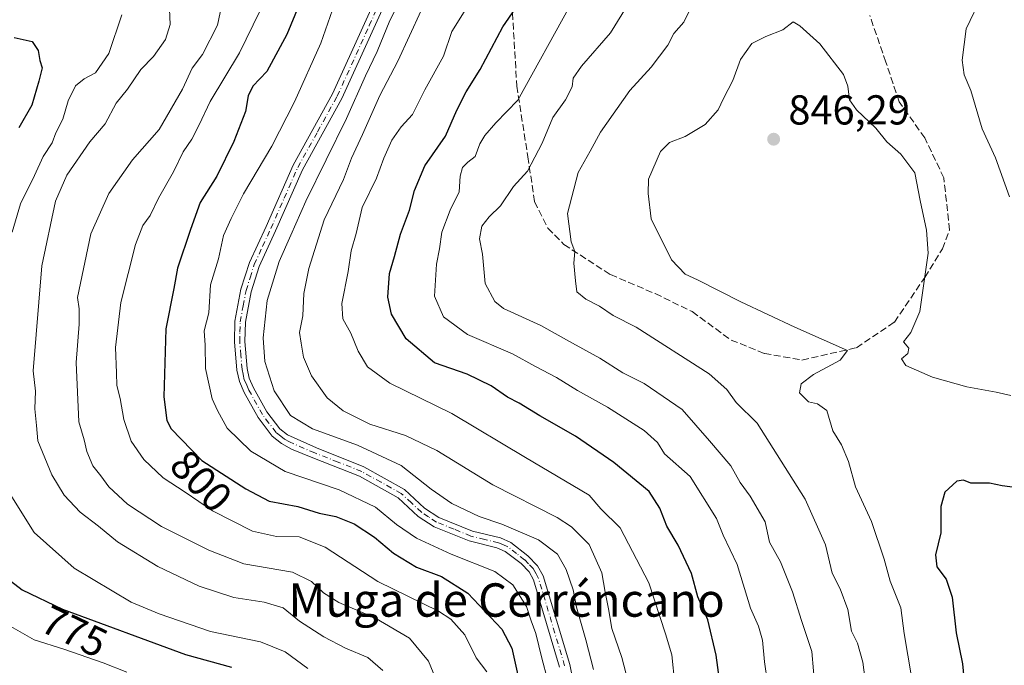
# Model space of a CAD drawing. Units: metres. Extents: x 648284 to 651743, y 4734652 to 4737040.
# Drawn here: x 651195 to 651431, y 4736651 to 4736806 of the extents above; entities that cross this region are included whole.
import ezdxf
from ezdxf.enums import TextEntityAlignment as Align

# ---------------------------------------------------------------- set-up
doc = ezdxf.new("R2010")
doc.units = ezdxf.units.M
doc.header["$MEASUREMENT"] = 0
doc.linetypes.add('DGN Style 3', pattern=[2.307223, 1.648017, -0.659207])
doc.linetypes.add('DGN Style 4', pattern=[2.638475, 1.318413, -0.659207, 0.001648, -0.659207])
for name, color, linetype, lineweight in [('Camino Cxs', 7, 'Continuous', 0), ('Camino eje', 30, 'DGN Style 4', 13), ('Curva de nivel maestra', 30, 'Continuous', 30), ('Curva de nivel normal', 30, 'Continuous', 0), ('Punto de cota en terreno', 7, 'Continuous', 0), ('Rótulo de curva de nivel directora', 7, 'Continuous', 0), ('Rótulo de punto de cota en terreno', 7, 'Continuous', 0), ('Senda', 7, 'DGN Style 3', 0), ('Texto cartográfico', 7, 'Continuous', 0)]:
    doc.layers.add(name, color=color, linetype=linetype, lineweight=lineweight)
doc.styles.add('Style-Arial', font='txt')

# ---------------------------------------------------------------- blocks, each defined once
blk = doc.blocks.new('5PATER')
at = {"layer": 'Punto de cota en terreno', "linetype": 'Continuous', "lineweight": 0}
h = blk.add_hatch(color=51, dxfattribs=at)
edge = h.paths.add_edge_path()
edge.add_ellipse((0, 0), major_axis=(-0.11, -0.111), ratio=0.999422, start_angle=0, end_angle=360)
blk = doc.blocks.new('*U12')
at = {"layer": 'Camino Cxs', "color": 7, "linetype": 'Continuous', "lineweight": 0}
for points in [[(651287.5101, 4736821.1301, 812.2851), (651272.1701, 4736787.3701, 811.515), (651262.6901, 4736770.2501, 812.3162), (651256.2401, 4736755.6301, 812.7206), (651252.3001, 4736747.0901, 811.9075), (651250.3801, 4736740.9801, 813.0225), (651249.0101, 4736733.6801, 811.5549), (651248.9001, 4736729.0601, 811.4924), (651249.4401, 4736722.5701, 811.2171), (651249.9401, 4736720.2801, 811.1827), (651250.9701, 4736717.9901, 811.3409), (651254.1601, 4736712.2401, 809.8044), (651257.2601, 4736708.1301, 809.1437), (651259.0701, 4736706.7001, 809.7393), (651266.1001, 4736703.5501, 809.3626), (651277.4501, 4736699.0601, 809.2532), (651287.1501, 4736693.6301, 809.8816), (651292.0101, 4736689.1201, 808.5744), (651295.4501, 4736686.9101, 808.7207), (651303.4601, 4736683.6301, 810.4055), (651310.1701, 4736682.0301, 810.1412), (651312.6501, 4736680.9201, 810.1913), (651316.8001, 4736677.6901, 809.1482), (651319.1201, 4736675.3301, 810.3614), (651320.4401, 4736672.9301, 811.0809), (651326.8101, 4736651.6201, 809.9938), (651328.9501, 4736641.1901, 809.9237)], [(651324.3801, 4736651.0101, 809.3586), (651318.1201, 4736671.9601, 808.721), (651317.1001, 4736673.8301, 808.2929), (651315.1301, 4736675.8201, 808.5814), (651311.3501, 4736678.7701, 808.9702), (651309.3601, 4736679.6501, 809.2), (651302.6901, 4736681.2601, 807.6666), (651294.3001, 4736684.6801, 807.6441), (651290.4701, 4736687.1301, 808.0442), (651285.6701, 4736691.6101, 808.4393), (651276.3801, 4736696.7901, 807.8943), (651265.1701, 4736701.2301, 807.7135), (651260.0901, 4736703.3001, 808.6351), (651257.6901, 4736704.6001, 808.8302), (651255.4601, 4736706.3701, 808.4405), (651252.0601, 4736710.8701, 808.2155), (651248.7301, 4736716.8701, 809.3256), (651247.5601, 4736719.5001, 808.5739), (651246.9601, 4736722.2001, 808.6928), (651246.4001, 4736728.9901, 809.5526), (651246.5101, 4736733.9401, 809.6934), (651247.9501, 4736741.5901, 810.6769), (651249.9701, 4736747.9901, 811.0405), (651253.9601, 4736756.6601, 810.5972), (651260.4401, 4736771.3601, 811.5569), (651269.9401, 4736788.4901, 810.7402), (651285.2801, 4736822.2901, 810.6064)]]:
    blk.add_polyline3d(points, dxfattribs=at)

msp = doc.modelspace()

# ---------------------------------------------------------------- linework, layer by layer
at = {"layer": 'Camino Cxs', "color": 7, "linetype": 'Continuous', "lineweight": 0}
for points in [[(651324.3801, 4736651.0101, 809.3586), (651318.1201, 4736671.9601, 808.721), (651317.1001, 4736673.8301, 808.2929), (651315.1301, 4736675.8201, 808.5814), (651311.3501, 4736678.7701, 808.9702), (651309.3601, 4736679.6501, 809.2), (651302.6901, 4736681.2601, 807.6666), (651294.3001, 4736684.6801, 807.6441), (651290.4701, 4736687.1301, 808.0442), (651285.6701, 4736691.6101, 808.4393), (651276.3801, 4736696.7901, 807.8943), (651265.1701, 4736701.2301, 807.7135), (651260.0901, 4736703.3001, 808.6351), (651257.6901, 4736704.6001, 808.8302), (651255.4601, 4736706.3701, 808.4405), (651252.0601, 4736710.8701, 808.2155), (651248.7301, 4736716.8701, 809.3256), (651247.5601, 4736719.5001, 808.5739), (651246.9601, 4736722.2001, 808.6928), (651246.4001, 4736728.9901, 809.5526), (651246.5101, 4736733.9401, 809.6934), (651247.9501, 4736741.5901, 810.6769), (651249.9701, 4736747.9901, 811.0405), (651253.9601, 4736756.6601, 810.5972), (651260.4401, 4736771.3601, 811.5569), (651269.9401, 4736788.4901, 810.7402), (651285.2801, 4736822.2901, 810.6064)], [(651287.5101, 4736821.1301, 812.2851), (651272.1701, 4736787.3701, 811.515), (651262.6901, 4736770.2501, 812.3162), (651256.2401, 4736755.6301, 812.7206), (651252.3001, 4736747.0901, 811.9075), (651250.3801, 4736740.9801, 813.0225), (651249.0101, 4736733.6801, 811.5549), (651248.9001, 4736729.0601, 811.4924), (651249.4401, 4736722.5701, 811.2171), (651249.9401, 4736720.2801, 811.1827), (651250.9701, 4736717.9901, 811.3409), (651254.1601, 4736712.2401, 809.8044), (651257.2601, 4736708.1301, 809.1437), (651259.0701, 4736706.7001, 809.7393), (651266.1001, 4736703.5501, 809.3626), (651277.4501, 4736699.0601, 809.2532), (651287.1501, 4736693.6301, 809.8816), (651292.0101, 4736689.1201, 808.5744), (651295.4501, 4736686.9101, 808.7207), (651303.4601, 4736683.6301, 810.4055), (651310.1701, 4736682.0301, 810.1412), (651312.6501, 4736680.9201, 810.1913), (651316.8001, 4736677.6901, 809.1482), (651319.1201, 4736675.3301, 810.3614), (651320.4401, 4736672.9301, 811.0809), (651326.8101, 4736651.6201, 809.9938), (651328.9501, 4736641.1901, 809.9237)]]:
    msp.add_polyline3d(points, dxfattribs=at)
at = {"layer": 'Camino eje', "color": 30, "linetype": 'DGN Style 4', "lineweight": 13}
msp.add_polyline3d([(651325.5951, 4736651.3151, 809.6178), (651319.2801, 4736672.4451, 809.7785), (651318.7701, 4736673.3801, 809.4899), (651318.1101, 4736674.5801, 809.0698), (651316.9501, 4736675.7601, 808.6247), (651315.9651, 4736676.7551, 808.7098), (651314.0751, 4736678.2301, 809.1493), (651312.0001, 4736679.8451, 809.4941), (651310.7601, 4736680.4001, 809.6088), (651309.7651, 4736680.8401, 809.644), (651306.4101, 4736681.6401, 809.1055), (651303.0751, 4736682.4451, 808.1011), (651299.0701, 4736684.0851, 808.7826), (651294.8751, 4736685.7951, 808.0855), (651292.9601, 4736687.0201, 807.4251), (651291.2401, 4736688.1251, 808.0839), (651288.8401, 4736690.3651, 809.0497), (651286.4101, 4736692.6201, 808.4809), (651281.5601, 4736695.3351, 808.5694), (651276.9151, 4736697.9251, 808.1047), (651271.2401, 4736700.1701, 808.6579), (651265.6351, 4736702.3901, 808.0276), (651263.0951, 4736703.4251, 808.6761), (651259.5801, 4736705.0001, 809.3762), (651258.3801, 4736705.6501, 809.1268), (651257.4751, 4736706.3651, 808.7143), (651256.3601, 4736707.2501, 808.4652), (651254.6601, 4736709.5001, 809.0008), (651253.1101, 4736711.5551, 808.7147), (651249.8501, 4736717.4301, 810.2417), (651249.3351, 4736718.5751, 810.1196), (651248.7501, 4736719.8901, 809.8282), (651248.4501, 4736721.2401, 809.7119), (651248.2001, 4736722.3851, 809.5506), (651247.9201, 4736725.7801, 809.8361), (651247.6501, 4736729.0251, 809.7491), (651247.7051, 4736731.3351, 809.7679), (651247.7601, 4736733.8101, 809.9547), (651248.4801, 4736737.6351, 811.2448), (651249.1651, 4736741.2851, 811.8218), (651250.1251, 4736744.3401, 812.0082), (651251.1351, 4736747.5401, 811.3479), (651253.1301, 4736751.8751, 811.2456), (651255.1001, 4736756.1451, 811.5826), (651258.3251, 4736763.4551, 810.7797), (651261.5651, 4736770.8051, 811.698), (651266.3151, 4736779.3701, 813.4358), (651271.0551, 4736787.9301, 811.0037), (651278.7251, 4736804.8101, 811.6034), (651286.3951, 4736821.7101, 811.3692)], dxfattribs=at)
at = {"layer": 'Curva de nivel maestra', "color": 30, "linetype": 'Continuous', "lineweight": 30, "flags": 128}
for points, elevation in [([(651267.99, 4736824.6001), (651258.97, 4736802.6901), (651254.14, 4736793.8301), (651250.76, 4736790.3101), (651249.64, 4736788.0001), (651249.03, 4736784.2001), (651246.27, 4736776.9901), (651242.15, 4736768.7401), (651238.17, 4736762.4401), (651235.85, 4736755.9601), (651232.72, 4736746.6301), (651231.83, 4736741.8101), (651229.95, 4736732.1201), (651229.48, 4736715.8201), (651230.18, 4736710.1501), (651231.23, 4736708.1801), (651238.57, 4736700.5501), (651249.12, 4736693.7801), (651254.73, 4736690.8201), (651261.59, 4736689.4901), (651266.73, 4736687.9301), (651270.7, 4736687.1101), (651275.11, 4736685.4001), (651280, 4736682.1601), (651284.5, 4736678.3501), (651290.05, 4736675.0101), (651296.06, 4736672.7801), (651302.39, 4736668.7401), (651310.56, 4736660.1101), (651312.92, 4736655.5701), (651314.38, 4736649.1201)], 800), ([(651363.43, 4736642.6101), (651361.94, 4736653.9201), (651359.91, 4736662.3601), (651357.56, 4736667.9001), (651356.02, 4736673.4401), (651352.82, 4736680.2201), (651350.12, 4736684.7901), (651348.42, 4736689.1601), (651345.84, 4736693.1401), (651337.43, 4736700.0701), (651328.2, 4736706.3801), (651319.68, 4736711.2201), (651314.68, 4736714.3301), (651311.87, 4736715.7101), (651307.95, 4736718.4201), (651302.2, 4736721.2301), (651294.41, 4736723.9601), (651287.6, 4736729.7101), (651284.03, 4736735.6301), (651283.16, 4736739.6901), (651283.56, 4736745.3901), (651284.77, 4736749.4301), (651286.25, 4736754.8001), (651288.34, 4736760.5601), (651289.55, 4736765.2601), (651292.09, 4736771.1901), (651297.02, 4736778.3001), (651299.74, 4736784.5201), (651301.97, 4736788.9301), (651305.35, 4736794.2601), (651310.73, 4736804.5601), (651317.57, 4736814.4401)], 825), ([(651193.55, 4736801.9801), (651197.86, 4736801.0401), (651199.28, 4736798.8601), (651199.7, 4736796.4801), (651200.24, 4736794.6801), (651199.42, 4736791.5101), (651197.74, 4736785.7501), (651194.67, 4736780.3001)], 775), ([(651434.19, 4736694.0101), (651430.52, 4736694.4701), (651427.52, 4736695.1401), (651423.04, 4736695.1101), (651421.24, 4736695.8401), (651419.7, 4736695.6101), (651416.76, 4736692.9601), (651415.81, 4736689.5201), (651415.84, 4736683.2401), (651414.59, 4736677.9101), (651414.9, 4736675.0501), (651417.11, 4736672.1201), (651418.52, 4736667.8101), (651419.5, 4736659.2701), (651421.06, 4736651.7801), (651422.05, 4736640.8001), (651422.36, 4736633.1201), (651423.82, 4736626.9001), (651424.44, 4736619.1901), (651426.36, 4736606.7201), (651428.88, 4736599.3601), (651432.01, 4736595.3701)], 850), ([(651190.62, 4736673.3201), (651195.43, 4736669.5201), (651205.13, 4736664.8701), (651234.63, 4736654.0301), (651245.71, 4736651.0001)], 775)]:
    msp.add_lwpolyline(points, dxfattribs=dict(at, elevation=elevation))
at = {"layer": 'Curva de nivel normal', "color": 30, "linetype": 'Continuous', "lineweight": 0, "flags": 128}
for points, elevation in [([(651332.48, 4736650.4201), (651330.68, 4736657.5401), (651328.4, 4736665.3801), (651327.62, 4736669.5501), (651325.98, 4736674.4501), (651323.89, 4736678.0601), (651319.3, 4736681.5501), (651310.51, 4736685.2501), (651305.07, 4736687.1401), (651298.54, 4736690.2801), (651293.6, 4736693.6801), (651286.38, 4736699.3501), (651275.91, 4736704.2401), (651265.14, 4736708.1201), (651259.81, 4736711.3301), (651255.91, 4736717.2201), (651253.71, 4736724.2701), (651253.24, 4736729.9401), (651254.27, 4736738.9301), (651257.08, 4736748.2601), (651259.91, 4736754.6001), (651263.5, 4736762.7401), (651273.25, 4736782.5201), (651277.84, 4736792.7401), (651280.63, 4736798.6001), (651283.62, 4736806.0401), (651294.07, 4736826.1701)], 810), ([(651432.34, 4736763.7501), (651428.97, 4736773.1301), (651425.74, 4736780.0601), (651423.04, 4736789.2601), (651421.46, 4736793.0401), (651420.97, 4736796.5301), (651421.95, 4736804.0501), (651425.68, 4736811.9501), (651429.8, 4736816.2401), (651438.28, 4736822.3701)], 840), ([(651243.65, 4736811.4401), (651242.33, 4736804.9301), (651238.7, 4736797.8801), (651236.27, 4736794.6001), (651233.96, 4736789.6001), (651228.35, 4736779.9301), (651221.96, 4736772.6001), (651216.24, 4736764.6001), (651211.96, 4736754.9301), (651208.75, 4736739.6601), (651209.14, 4736736.9401), (651209.16, 4736733.2601), (651208.39, 4736724.0601), (651209.09, 4736709.7901), (651210.3, 4736705.5301), (651210.94, 4736702.6701), (651212.43, 4736699.2701), (651214.34, 4736696.8601), (651216.21, 4736694.2301), (651220.69, 4736690.0901), (651228.92, 4736684.7101), (651240.24, 4736679.0401), (651248.67, 4736675.7701), (651260.34, 4736673.7501), (651264.84, 4736671.5801), (651267.73, 4736668.8001), (651271.46, 4736666.5301), (651280.09, 4736662.8301), (651288.39, 4736657.9701), (651292.94, 4736652.4401), (651295.75, 4736645.6701)], 790), ([(651342, 4736811.9301), (651336.61, 4736803.0901), (651329.61, 4736795.1201), (651327.66, 4736792.2201), (651327.38, 4736790.1401), (651325.81, 4736787.0101), (651322.73, 4736782.7801), (651320.18, 4736776.6301), (651316.67, 4736769.9301), (651313.34, 4736766.2601), (651310.24, 4736761.6001), (651307.45, 4736758.9301), (651305.72, 4736756.7001), (651305.16, 4736753.6801), (651305.85, 4736749.9801), (651306.55, 4736742.9601), (651308.83, 4736738.6801), (651310.9, 4736736.9601), (651319.87, 4736732.9301), (651327.5, 4736728.6501), (651334.07, 4736725.1201), (651339.59, 4736721.5301), (651344.68, 4736719.0101), (651353.82, 4736712.8001), (651360.33, 4736705.3001), (651365.44, 4736699.2901), (651367.68, 4736695.2801), (651370.06, 4736692.0101), (651373.67, 4736685.8601), (651374.74, 4736680.9401), (651377.4, 4736676.2601), (651380.22, 4736669.1001), (651382.38, 4736662.2301), (651384.87, 4736654.7601), (651385.69, 4736645.4501)], 835), ([(651356.65, 4736810.7401), (651354.18, 4736805.6701), (651351.8, 4736802.9501), (651350.31, 4736800.1501), (651346.32, 4736794.8201), (651341.2, 4736789.2501), (651334.22, 4736779.3001), (651331.73, 4736774.6901), (651328.82, 4736769.6001), (651326.31, 4736759.7801), (651327.16, 4736753.0001), (651328.04, 4736750.6701), (651327.8, 4736747.8401), (651328.17, 4736743.5901), (651328.5, 4736741.0001), (651330.69, 4736739.2501), (651333.98, 4736737.5901), (651337.2, 4736735.3301), (651342.74, 4736732.5201), (651360.28, 4736721.3601), (651364.49, 4736717.5701), (651366.7, 4736714.4501), (651371.74, 4736709.4901), (651383.32, 4736691.3201), (651388.18, 4736680.3201), (651389.78, 4736673.5301), (651391.68, 4736669.8201), (651393.56, 4736664.8501), (651394.4, 4736659.6101), (651395.83, 4736656.7501), (651397.1, 4736652.1901), (651398.44, 4736642.4201)], 840), ([(651230.83, 4736808.7701), (651230.99, 4736805.1101), (651229.84, 4736801.4901), (651226.95, 4736797.4001), (651223.96, 4736794.2601), (651220.75, 4736789.6001), (651217.99, 4736786.2601), (651215.34, 4736781.2601), (651211.7, 4736776.9301), (651206.19, 4736768.9201), (651203.49, 4736762.6901), (651200.16, 4736747.2201), (651198.12, 4736722.0601), (651198.62, 4736717.2001), (651198.47, 4736712.9401), (651198.9, 4736708.9401), (651199.18, 4736705.2801), (651202.54, 4736697.1401), (651205.5, 4736692.2001), (651209.41, 4736688.1401), (651213.76, 4736684.8301), (651218.36, 4736681.0601), (651228, 4736675.1701), (651237.88, 4736670.4301), (651246.2, 4736667.6801), (651253.53, 4736666.6201), (651258.06, 4736665.1901), (651261.99, 4736662.0101), (651267.82, 4736658.2801), (651272.99, 4736655.5801), (651278.35, 4736653.3501), (651281.96, 4736650.1801)], 785), ([(651252.44, 4736808.2601), (651247.59, 4736798.2601), (651240.52, 4736786.6001), (651237.94, 4736781.0001), (651236.15, 4736777.5501), (651234.06, 4736774.5501), (651231.74, 4736769.7901), (651228.14, 4736763.4801), (651226.14, 4736759.2601), (651224.41, 4736756.9301), (651222.61, 4736752.3101), (651219.12, 4736738.4401), (651217.87, 4736727.6601), (651218.09, 4736721.5801), (651218.16, 4736718.5601), (651218.98, 4736715.3801), (651219.84, 4736710.3701), (651221.62, 4736705.1801), (651224.62, 4736700.8101), (651229.3, 4736696.3601), (651234.55, 4736692.9501), (651241.12, 4736688.5201), (651250.68, 4736683.6301), (651256.49, 4736682.3301), (651261.94, 4736682.2401), (651268.13, 4736679.8001), (651280.76, 4736671.5401), (651295.31, 4736664.4101), (651298.33, 4736662.4801), (651301.66, 4736658.7601), (651304.34, 4736653.2601), (651306.94, 4736649.8801)], 795), ([(651322.85, 4736642.9201), (651320.13, 4736653.2001), (651318.69, 4736659.1001), (651317.53, 4736662.1101), (651316.46, 4736665.5601), (651313.19, 4736670.7701), (651308.82, 4736673.9001), (651298.35, 4736678.0901), (651290.09, 4736681.9601), (651285.28, 4736685.2301), (651280.18, 4736689.3801), (651271.47, 4736693.5401), (651258.54, 4736697.8801), (651250.28, 4736702.7701), (651244.63, 4736708.2801), (651242.34, 4736712.5401), (651241.04, 4736715.3101), (651239.44, 4736722.6101), (651239.34, 4736728.1701), (651239.13, 4736731.6401), (651240.23, 4736735.9801), (651240.62, 4736742.6801), (651242.54, 4736748.9301), (651243.77, 4736754.5101), (651245.61, 4736758.5801), (651248.58, 4736764.5101), (651255.37, 4736775.9301), (651260.82, 4736786.5201), (651267.1, 4736800.6201), (651269.94, 4736808.6001)], 805), ([(651291.15, 4736808.4401), (651285.54, 4736796.2601), (651281.24, 4736788.0401), (651277.14, 4736778.7001), (651274.45, 4736773.0401), (651272.54, 4736767.9301), (651267.88, 4736758.2601), (651264.2, 4736746.6001), (651263.05, 4736740.6001), (651262.81, 4736735.2601), (651261.97, 4736731.2701), (651262.37, 4736728.7001), (651262.97, 4736725.3301), (651264.89, 4736720.8501), (651268.66, 4736715.6001), (651272.49, 4736712.4501), (651278.89, 4736709.2401), (651287.42, 4736706.5801), (651294.92, 4736702.9301), (651308.34, 4736694.7501), (651323.79, 4736686.8601), (651327.24, 4736684.6801), (651331.46, 4736680.4101), (651334.48, 4736673.5801), (651335.28, 4736668.9601), (651336.11, 4736665.0101), (651336.9, 4736660.2901), (651339.3, 4736653.3301), (651340.81, 4736647.5101)], 815), ([(651301.48, 4736808.0901), (651298.55, 4736803.4401), (651296.51, 4736797.5201), (651292.07, 4736789.4501), (651289.07, 4736783.5401), (651286.36, 4736780.5201), (651284.17, 4736777.3801), (651282.22, 4736773.0601), (651280.46, 4736768.2601), (651277.04, 4736761.1901), (651275.59, 4736754.9601), (651274.41, 4736750.8101), (651273.69, 4736745.8401), (651272.14, 4736738.2201), (651272.39, 4736734.5401), (651274.33, 4736731.0601), (651276.06, 4736726.8001), (651278.28, 4736723.0201), (651283.66, 4736719.0701), (651298.53, 4736711.8101), (651316.2, 4736701.2401), (651331.46, 4736692.2001), (651334.27, 4736688.9801), (651338.9, 4736684.4401), (651345.82, 4736671.2501), (651349.82, 4736658.9601), (651351.32, 4736653.9401), (651352.06, 4736646.9401)], 820), ([(651326.91, 4736809.6001), (651314.4, 4736786.9301), (651309.08, 4736781.4901), (651306.48, 4736778.5001), (651305.24, 4736776.4901), (651304.11, 4736773.4701), (651302.35, 4736772.0801), (651301.08, 4736770.8201), (651300.53, 4736768.6801), (651300.3, 4736764.9501), (651298.1, 4736760.6001), (651296.1, 4736755.2601), (651295.56, 4736751.2601), (651294.83, 4736747.6001), (651294.39, 4736739.9401), (651296.55, 4736734.9901), (651302.3, 4736730.7401), (651313.08, 4736726.0901), (651318.6, 4736723.0601), (651323.65, 4736720.4701), (651328.64, 4736717.3401), (651335.85, 4736713.3301), (651344.7, 4736707.7801), (651347.86, 4736704.8801), (651349.57, 4736702.1201), (651355.67, 4736696.7101), (651362, 4736686.6101), (651363.6, 4736682.6101), (651366.96, 4736675.6501), (651370.19, 4736665.1301), (651372.12, 4736660.8701), (651373.04, 4736657.4501), (651373.56, 4736652.3001), (651374.26, 4736647.3601)], 830), ([(651219.34, 4736807.3801), (651216.21, 4736798.1301), (651213.05, 4736793.4701), (651210.34, 4736792.0801), (651208.23, 4736790.4001), (651206.5, 4736786.7801), (651205.18, 4736782.3901), (651203.52, 4736779.1301), (651202.68, 4736776.6901), (651200.5, 4736773.4301), (651198.4, 4736768.8801), (651195.03, 4736762.0801), (651193.06, 4736755.2601)], 780), ([(651380.44, 4736805.7401), (651377.97, 4736803.8401), (651373.86, 4736802.2001), (651370.53, 4736800.5001), (651367.8, 4736796.7001), (651365.94, 4736791.6801), (651363.72, 4736787.3701), (651362.4, 4736784.6001), (651359.31, 4736781.0901), (651354.49, 4736778.2301), (651350.73, 4736776.7601), (651348.61, 4736774.6001), (651345.74, 4736768.0201), (651345.62, 4736764.6001), (651346.36, 4736758.4801), (651351.25, 4736748.6501), (651354.49, 4736745.2201), (651357.47, 4736743.8701), (651367.86, 4736738.6001), (651380.78, 4736732.5401), (651393.45, 4736726.9401), (651391.69, 4736724.6201), (651385.28, 4736721.1701), (651382.3, 4736718.9101), (651381.97, 4736716.8001), (651384.06, 4736714.6301), (651386.28, 4736714.1401), (651388.47, 4736712.5501), (651389.89, 4736707.6401), (651392.03, 4736704.3101), (651393.67, 4736700.3001), (651395.35, 4736694.2101), (651399.18, 4736685.9401), (651402.27, 4736676.9301), (651403.66, 4736671.6401), (651406.22, 4736665.2001), (651407.06, 4736659.0401), (651408.79, 4736648.6601)], 845), ([(651432.66, 4736716.1301), (651429.13, 4736716.9001), (651422.09, 4736718.1901), (651413.85, 4736720.5601), (651407.41, 4736723.3301), (651406.41, 4736724.9401), (651407.92, 4736726.2401), (651408.17, 4736727.5101), (651406.86, 4736729.0301), (651408.6, 4736731.2701), (651410.81, 4736736.2601), (651412.81, 4736750.2201), (651412.42, 4736755.7501), (651410.89, 4736762.8501), (651409.59, 4736769.4901), (651406.24, 4736774.0301), (651402.85, 4736776.9701), (651400.22, 4736780.2401), (651395.58, 4736784.6501), (651393.96, 4736787.0401), (651393.53, 4736790.2701), (651392.46, 4736793.0901), (651386.8, 4736800.4301), (651382.02, 4736804.7601), (651380.44, 4736805.7401)], 845), ([(651192.97, 4736691.8601), (651198.35, 4736683.2801), (651207.92, 4736674.7001), (651221.58, 4736666.6001), (651228.31, 4736663.7701), (651240.6, 4736659.5901), (651252.66, 4736657.0801), (651258.57, 4736654.6701), (651263.96, 4736650.6801)], 780), ([(651187.65, 4736663.5901), (651198.37, 4736657.5801), (651205.48, 4736655.2801), (651214.88, 4736652.0401), (651220.54, 4736649.7701)], 770)]:
    msp.add_lwpolyline(points, dxfattribs=dict(at, elevation=elevation))
at = {"layer": 'Senda', "color": 7, "linetype": 'DGN Style 3', "lineweight": 0}
msp.add_polyline3d([(651312.9401, 4736810.1101, 828.9894), (651314.1201, 4736790.3201, 833.5129), (651316.7601, 4736773.3701, 838.0221), (651318.3801, 4736762.6301, 841.3031), (651321.5701, 4736756.2601, 841.6936), (651325.4201, 4736752.3401, 842.3405), (651336.6001, 4736745.1101, 843.2426), (651347.3101, 4736740.5601, 845.574), (651356.1901, 4736736.2401, 844.6188), (651365.5301, 4736729.4201, 845.6785), (651373.5101, 4736726.2301, 845.2632), (651382.5301, 4736724.6301, 846.8857), (651395.6001, 4736727.6001, 845.7566), (651404.7101, 4736733.7401, 847.2803), (651412.0001, 4736744.4301, 846.8375), (651416.2001, 4736751.2601, 844.8407), (651417.9201, 4736755.8001, 844.1234), (651416.5601, 4736768.3101, 844.2914), (651412.0001, 4736777.8701, 846.9787), (651405.8501, 4736786.5101, 847.4437), (651402.6601, 4736796.0601, 847.7247), (651398.7901, 4736807.2101, 844.9346)], dxfattribs=at)

# ---------------------------------------------------------------- block references
at = {"layer": 'Camino Cxs', "color": 7, "linetype": 'Continuous', "lineweight": 0}
msp.add_blockref('*U12', (0, 0), dxfattribs=at)
at = {"layer": 'Punto de cota en terreno', "color": 7, "linetype": 'Continuous', "lineweight": 0, "xscale": 10, "yscale": 10, "zscale": 10}
msp.add_blockref('5PATER', (651375.73, 4736777.58, 846.29), dxfattribs=at)

# ---------------------------------------------------------------- texts
at = {"layer": 'Rótulo de curva de nivel directora', "color": 7, "linetype": 'Continuous', "lineweight": 0, "style": 'Style-Arial'}
for s, rotation, p in [('800', 313.890231, (651238.4043, 4736695.634)), ('775', 334.387908, (651207.9822, 4736659.5965))]:
    msp.add_text(s, height=7, rotation=rotation, dxfattribs=at).set_placement(p, align=Align.MIDDLE_CENTER)
at = {"layer": 'Rótulo de punto de cota en terreno', "color": 7, "linetype": 'Continuous', "lineweight": 0, "style": 'Style-Arial'}
msp.add_text('846,29', height=7, dxfattribs=at).set_placement((651379.2578, 4736781.1078))
at = {"layer": 'Texto cartográfico', "color": 7, "linetype": 'Continuous', "lineweight": 0, "style": 'Style-Arial'}
msp.add_text('Muga de Cerréncano', height=8, dxfattribs=at).set_placement((651311.6696, 4736667.1001), align=Align.MIDDLE_CENTER)

doc.saveas('drawing.dxf')
